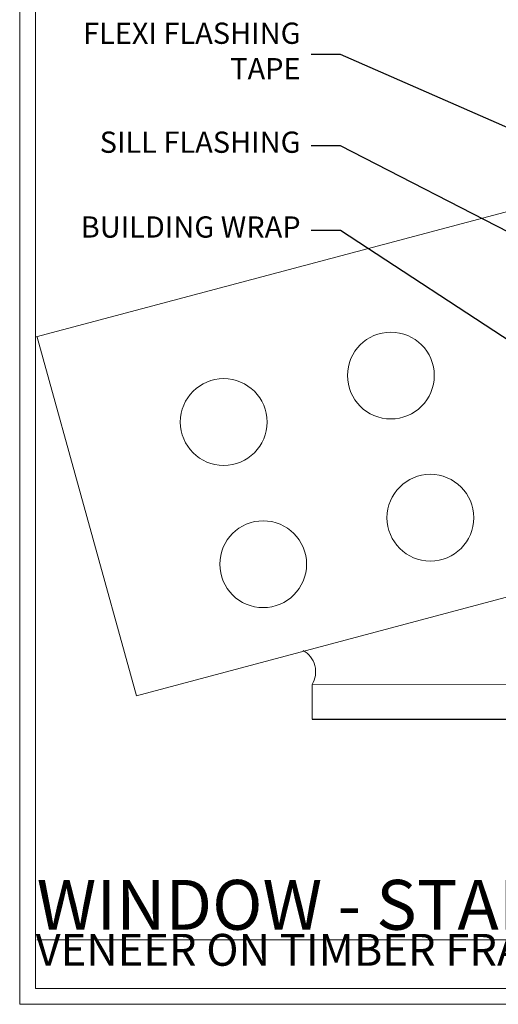
# Model space of a CAD drawing. Extents: x 2262 to 244317, y 27721 to 30541.
# Drawn here: x 2287 to 2378, y 28680 to 28865 of the extents above; entities that cross this region are included whole.
import ezdxf
from ezdxf import colors
from ezdxf.entities.mleader import LeaderData, LeaderLine
from ezdxf.math import Vec2, Vec3

# ---------------------------------------------------------------- set-up
doc = ezdxf.new("R2010")
doc.units = 0
doc.linetypes.add('Dashed', pattern=[564.4444465637206, 282.2222232818604, -282.2222232818602])
doc.layers.get('Defpoints').update_dxf_attribs({"color": 8})
doc.layers.add('Aluminium Systems Ltd Joinery Detail', color=7, linetype='Continuous')
doc.layers.add('Aluminium Systems Ltd Notes', color=7, linetype='Continuous')
doc.styles.add('ASL TXT 50', font='romans.shx', dxfattribs={"height": 100})
doc.styles.get("Standard").update_dxf_attribs({"font": 'arial.ttf'})

# ---------------------------------------------------------------- blocks, each defined once
blk = doc.blocks.new('Brick Veneer Window Sill F1B')
at = {"linetype": 'Dashed'}
blk.add_line((-98.07154382748331, -131.8715241869818, -1), (-11.76039672669958, -131.8715241869818, -1), dxfattribs=at)
at = {"layer": 'Aluminium Systems Ltd Joinery Detail', "linetype": 'Continuous', "lineweight": 5}
for p, q in [((-150.0024673853723, -59.95779778838615, -1), (-23.1176510337782, -26.1698843371385, -1)), ((-149.850980762707, -60.01486497393508, -1), (-131.1116717533027, -127.4560665502086, -1)), ((-131.1116717533027, -127.4560665502086, -1), (-23.1176510337782, -98.69854669682809, -1))]:
    blk.add_line(p, q, dxfattribs=at)
at = {"layer": 'Aluminium Systems Ltd Joinery Detail', "linetype": 'Continuous', "lineweight": 5, "elevation": -1.000000000000018}
blk.add_lwpolyline([(-98.07154382748331, -131.8715241869818), (-98.07154382748331, -125.3769556914772), (-28.07154382748331, -125.2996099919142), (-28.07154382748331, -131.8715241869818)], dxfattribs=at)
at = {"layer": 'Aluminium Systems Ltd Joinery Detail', "linetype": 'Continuous', "lineweight": 5}
for centre in [(-83.24429366926051, -67.22612437500102, -1), (-114.7112077291722, -75.96956625264984, -1), (-75.81236807325786, -93.97300132592518, -1), (-107.2792821331705, -102.7164432035758, -1)]:
    blk.add_circle(centre, 8.164765980731465, dxfattribs=at)
at = {"layer": 'Aluminium Systems Ltd Joinery Detail', "lineweight": 5, "ltscale": 0.12}
blk.add_arc((-102.0286219169593, -122.9797417134, -1), 4.626564801545561, 328.7923487117605, 60.70902456917781, dxfattribs=at)
blk = doc.blocks.new('_Open90')
at = {"color": 0, "linetype": 'ByBlock', "lineweight": -2}
for p, q in [((-0.5, 0.5), (0, 0)), ((0, 0), (-1, 0)), ((0, 0), (-0.5, -0.5))]:
    blk.add_line(p, q, dxfattribs=at)
blk = doc.blocks.new('Title F1 STD FW')
at = {"layer": 'Aluminium Systems Ltd Joinery Detail', "lineweight": 5, "insert": (0, 50.03100226689286), "char_height": 9.375, "width": 553.0825377109722, "attachment_point": 1, "style": 'ASL TXT 50'}
blk.add_mtext('\\pi161.01646;{\\fArial|b0|i0|c0|p34;\\LFIXED WINDOW - STANDARD FRAME}', dxfattribs=at)
blk = doc.blocks.new('Brick Veneer Title')
at = {"layer": 'Aluminium Systems Ltd Joinery Detail', "lineweight": 5, "insert": (-259.173069248387, 6.455337110829525), "char_height": 9.375, "width": 553.0825377109722, "attachment_point": 1, "style": 'ASL TXT 50'}
blk.add_mtext('\\pi205.58493;{\\fArial|b0|i0|c0|p34;\\H0.64x;BRICK VENEER ON TIMBER FRAME}', dxfattribs=at)
blk = doc.blocks.new('Brick Veneer Window Sill Text F1B')
at = {"layer": 'Aluminium Systems Ltd Notes', "color": 3, "lineweight": 5, "ltscale": 0.12}
ml = blk.add_multileader_mtext('Standard', dxfattribs=at)
ml.set_content('WANZ BAR LOCATION BRACKET', color=3)
ml.set_leader_properties(color=8)
ml.set_arrow_properties(name='OPEN90')
ml.build(insert=Vec2(0, 0))
ml.multileader.update_dxf_attribs({"text_left_attachment_type": 2, "text_right_attachment_type": 2})
ctx = ml.context
ctx.base_point, ctx.plane_origin = Vec3(-10.86095163609387, 157.2486695309058), Vec3(356.1253141997755, 4.451339153137724)
ctx.left_attachment, ctx.right_attachment, ctx.text_align_type = 2, 2, 2
notes = []
notes.append((ctx, [(0, (1, 1, 0), (28.00069802033056, 157.2486695309058), (-1, 0), 5.508307228047897, [(0, [(145.9167144511217, 119.8362023318923)], 0, [])])]))
ctx.mtext.insert, ctx.mtext.width, ctx.mtext.defined_height, ctx.mtext.alignment, ctx.mtext.line_spacing_style, ctx.mtext.flow_direction = Vec3(20.49239079228266, 166.5820028642393), 49.87981264959171, 9.448686068864237, 3, 2, 5
ml = blk.add_multileader_mtext('Standard', dxfattribs=at)
ml.set_content('WANZ SILL SUPPORT', color=3)
ml.set_leader_properties(color=8)
ml.set_arrow_properties(name='OPEN90')
ml.build(insert=Vec2(0, 0))
ml.multileader.update_dxf_attribs({"text_left_attachment_type": 2, "text_right_attachment_type": 2})
ctx = ml.context
ctx.base_point, ctx.plane_origin = Vec3(-10.73816855287423, 133.8776523237698), Vec3(142.7104044565318, 159.9810850735835)
ctx.left_attachment, ctx.right_attachment, ctx.text_align_type = 2, 2, 2
notes.append((ctx, [(0, (1, 1, 0), (28.00069802033056, 133.8776523237698), (-1, 0), 5.508307228047897, [(0, [(130.1295168691555, 112.3629721956672)], 0, [])])]))
ctx.mtext.insert, ctx.mtext.width, ctx.mtext.alignment, ctx.mtext.line_spacing_style, ctx.mtext.flow_direction = Vec3(20.49239079228266, 139.8776523237698), 49.87981264959171, 3, 2, 5
ml = blk.add_multileader_mtext('Standard', dxfattribs=at)
ml.set_content('FLEXI FLASHING TAPE', color=3)
ml.set_leader_properties(color=8)
ml.set_arrow_properties(name='OPEN90')
ml.build(insert=Vec2(0, 0))
ml.multileader.update_dxf_attribs({"text_left_attachment_type": 2, "text_right_attachment_type": 2})
ctx = ml.context
ctx.base_point, ctx.plane_origin = Vec3(-25.72589024455226, 116.6012195568615), Vec3(142.7104044565318, 81.02554930006818)
ctx.left_attachment, ctx.right_attachment, ctx.text_align_type = 2, 2, 2
notes.append((ctx, [(0, (1, 1, 0), (28.00069802033056, 116.6012195568615), (-1, 0), 5.508307228047897, [(0, [(150.1259668804202, 63.09503027581513)], 0, [])])]))
ctx.mtext.insert, ctx.mtext.width, ctx.mtext.alignment, ctx.mtext.line_spacing_style, ctx.mtext.flow_direction = Vec3(20.49239079228266, 122.6012195568615), 49.87981264959171, 3, 2, 5
ml = blk.add_multileader_mtext('Standard', dxfattribs=at)
ml.set_content('SILL FLASHING ', color=3)
ml.set_leader_properties(color=8)
ml.set_arrow_properties(name='OPEN90')
ml.build(insert=Vec2(0, 0))
ml.multileader.update_dxf_attribs({"text_left_attachment_type": 2, "text_right_attachment_type": 2})
ctx = ml.context
ctx.base_point, ctx.plane_origin = Vec3(-21.9005150740202, 99.4339095335431), Vec3(142.7104044565318, 55.11090014970478)
ctx.left_attachment, ctx.right_attachment, ctx.text_align_type = 2, 2, 2
notes.append((ctx, [(0, (1, 1, 0), (28.00069802033056, 99.4339095335431), (-1, 0), 5.508307228047897, [(0, [(148.8188491060279, 37.18038112545173)], 0, [])])]))
ctx.mtext.insert, ctx.mtext.width, ctx.mtext.alignment, ctx.mtext.line_spacing_style, ctx.mtext.flow_direction = Vec3(20.49239079228266, 102.1005762002096), 49.87981264959171, 3, 2, 5
ml = blk.add_multileader_mtext('Standard', dxfattribs=at)
ml.set_content('BUILDING WRAP', color=3)
ml.set_leader_properties(color=8)
ml.set_arrow_properties(name='OPEN90')
ml.build(insert=Vec2(0, 0))
ml.multileader.update_dxf_attribs({"text_left_attachment_type": 2, "text_right_attachment_type": 2})
ctx = ml.context
ctx.base_point, ctx.plane_origin = Vec3(-25.56490797988651, 83.47906175675371), Vec3(142.7104044565318, 50.96801104841097)
ctx.left_attachment, ctx.right_attachment, ctx.text_align_type = 2, 2, 2
notes.append((ctx, [(0, (1, 1, 0), (28.00069802033056, 83.47906175675371), (-1, 0), 5.508307228047897, [(0, [(149.0965766919104, 4.284411172651289)], 0, [])])]))
ctx.mtext.insert, ctx.mtext.width, ctx.mtext.alignment, ctx.mtext.line_spacing_style, ctx.mtext.flow_direction = Vec3(20.49239079228266, 86.14572842342022), 49.87981264959171, 3, 2, 5
for ctx, leaders in notes:
    for number, flags, end, landing, length, lines in leaders:
        leader = LeaderData()
        leader.index, (leader.has_last_leader_line, leader.has_dogleg_vector, leader.attachment_direction) = number, flags
        leader.last_leader_point, leader.dogleg_vector, leader.dogleg_length = Vec3(end), Vec3(landing), length
        for number, points, colour, breaks in lines:
            line = LeaderLine()
            line.index, line.vertices, line.color, line.breaks = number, Vec3.list(points), colors.encode_raw_color(colour), breaks
            leader.lines.append(line)
        ctx.leaders.append(leader)
blk = doc.blocks.new('FV1 - CC_Brick Veneer')
at = {"layer": 'Aluminium Systems Ltd Joinery Detail', "color": 8, "lineweight": 5}
blk.add_lwpolyline([(3.000000000000455, 733.131892914731), (3.000000000000455, 3), (556.0825377109727, 3), (556.0825377109727, 733.131892914731)], close=True, dxfattribs=at)
at = {"layer": 'Defpoints', "color": 242, "lineweight": 5, "true_color": 0xcd2027}
blk.add_line((0, 736.131892914731), (0, 0), dxfattribs=at)
at = {"layer": 'Defpoints', "color": 4, "lineweight": 5}
blk.add_line((0, 0), (559.0825377109722, 0), dxfattribs=at)
at = {"layer": 'Aluminium Systems Ltd Joinery Detail'}
for name, p in [('Brick Veneer Window Sill F1B', (153.1105780663042, 185.5201573069207, 1.000000000000018)), ('Title F1 STD FW', (3.198299999995925, -10.99804140525885)), ('Brick Veneer Title', (262.1730692483875, 16.79673256854221))]:
    blk.add_blockref(name, p, dxfattribs=at)
at = {"layer": 'Aluminium Systems Ltd Notes'}
blk.add_blockref('Brick Veneer Window Sill Text F1B', (32.38742185730962, 62.0947411012603), dxfattribs=at)

msp = doc.modelspace()

# ---------------------------------------------------------------- block references
at = {"color": 0}
msp.add_blockref('FV1 - CC_Brick Veneer', (2287.495269287459, 28679.62556042154), dxfattribs=at)

doc.saveas('drawing.dxf')
